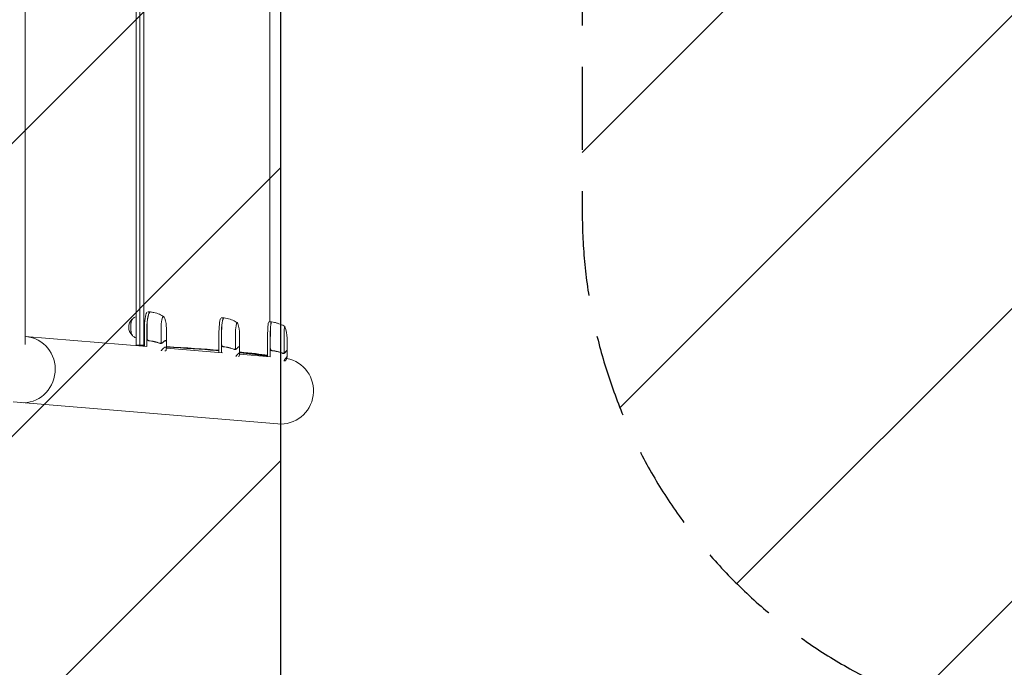
# Model space of a CAD drawing. Units: millimetres. Extents: x -8137 to 7684, y -3722 to 3722.
# Drawn here: x 2014 to 3524, y -904 to 89 of the extents above; entities that cross this region are included whole.
import ezdxf

# ---------------------------------------------------------------- set-up
doc = ezdxf.new("R2010")
doc.units = ezdxf.units.MM
doc.header["$LTSCALE"] = 20
doc.linetypes.add('HIDDEN', pattern=[9.525, 6.35, -3.175])
for name, color, linetype in [('2d', 230, 'Continuous'), ('EN16630-Shock_Absorbing_Surface', 163, 'Continuous'), ('EN16630-TrainingSpace', 20, 'HIDDEN'), ('EN16630-TrainingSpace_Hatch', 20, 'HIDDEN')]:
    doc.layers.add(name, color=color, linetype=linetype)

msp = doc.modelspace()

# ---------------------------------------------------------------- hatches: boundary and pattern name
at = {"layer": 'EN16630-TrainingSpace_Hatch'}
h = msp.add_hatch(dxfattribs=at)
h.set_pattern_fill('ANSI31', color=256, scale=100)
h.set_pattern_definition([(45, (-2835.9, 3e-12), (-224.506, 224.506), [])])
h.paths.add_polyline_path([(-4585.9, 1000), (-4585.9, 2200), (-1085.9, 2200), (-1085.9, 2670), (2414.1, 2670), (2414.1, -2670), (-1085.9, -2670), (-1085.9, -2200), (-4585.9, -2200), (-4585.9, -1000), (-8085.9, -1000), (-8085.9, 1000)])
h = msp.add_hatch(dxfattribs=at)
h.set_pattern_fill('ANSI31', color=256, scale=100, angle=180)
h.set_pattern_definition([(225, (3981.03, 91.82), (224.506, -224.506), [])])
edge = h.paths.add_edge_path()
edge.add_line((4285.2, 1007.3), (3676.9, 1007.3))
edge.add_arc((3676.9, 207.3), 800, 90, 180)
edge.add_line((2876.9, 207.3), (2876.9, -207.3))
edge.add_arc((3676.9, -207.3), 800, 180, 270)
edge.add_line((3676.9, -1007.3), (4285.2, -1007.3))
edge.add_arc((4285.2, -207.3), 800, 270, 360)
edge.add_line((5085.2, -207.3), (5085.2, 207.3))
edge.add_arc((4285.2, 207.3), 800, 0, 90)

# ---------------------------------------------------------------- linework, layer by layer
at = {"layer": '2d', "lineweight": 0}
for p, q in [((2022.6, 409), (2022.6, -409)), ((2192.7, -410.1), (2192.7, 410.6)), ((2198.6, -410.1), (2198.6, 411.1)), ((2204.5, 411.5), (2204.5, -410.1)), ((2398.1, -374.3), (2398.1, 375.6)), ((2210.7, -359), (2214.6, -359)), ((2323.3, -368.2), (2327.2, -368.2)), ((2400.1, -374.3), (2396.1, -374.3)), ((2205.5, -411.7), (2205.5, -384)), ((2209.4, -384), (2209.4, -412)), ((2209.6, -399.9), (2209.6, -384)), ((2231.2, -384), (2231.2, -406.9)), ((2239.3, -384), (2239.3, -404.4)), ((2209.5, -412), (2022.6, -396.5)), ((2230.1, -407), (2230.1, -407)), ((2230.1, -407), (2230.1, -407)), ((2238.1, -402.9), (2237, -402.9)), ((2239.2, -404.8), (2239.2, -414.6)), ((2319.8, -421.2), (2319.8, -393.2)), ((2323.7, -393.2), (2323.7, -421.5)), ((2323.9, -409.1), (2323.9, -393.2)), ((2345.2, -393.2), (2345.2, -416.1)), ((2351.6, -393.2), (2351.6, -412.6)), ((2394.4, -427.4), (2394.4, -399.3)), ((2398.4, -399.3), (2398.4, -427.7)), ((2398.6, -415.1), (2398.6, -399.3)), ((2419.6, -399.3), (2419.6, -422.1)), ((2424.3, -399.3), (2424.3, -418)), ((2238.4, -418.8), (2236.7, -418.8)), ((2239.2, -414.5), (2325.1, -421.6)), ((2344.2, -416.3), (2344.2, -416.3)), ((2344.2, -416.3), (2344.2, -416.3)), ((2351, -412.2), (2350.2, -412.2)), ((2351.5, -413), (2351.5, -422.8)), ((2418.6, -422.3), (2418.6, -422.3)), ((2418.6, -422.3), (2418.6, -422.3)), ((2424, -418.2), (2423.6, -418.2)), ((2424.2, -418.4), (2424.2, -428.2)), ((2351.4, -423.8), (2398.7, -427.7)), ((2392.2, -425.1), (2392.2, -425.1)), ((2421.8, -434), (2420.5, -434)), ((2409.9, -530.6), (2004.5, -496.9))]:
    msp.add_line(p, q, dxfattribs=at)
for centre, radius, start, end in [((2198.5, -382.4), 17, 133.8581, 226.1419), ((2189.3, -384), 50, 360, 17.489), ((2301.6, -393.2), 50, 360, 19.5533), ((2374.3, -399.3), 50, 360, 20.7622), ((2414.1, -480), 50.8, 265.2503, 79.2286)]:
    msp.add_arc(centre, radius, start, end, dxfattribs=at)
for centre, major_axis, ratio, start_param, end_param in [((2210.7, -384), (0, -25), 0.207814, 3.425446, 4.712388), ((2214.6, -384), (0, 25), 0.207814, 6.283185, 7.853981), ((2214.8, -384), (0, -25), 0.207814, 3.129747, 4.712388), ((2214.6, -384), (0, 25), 0.207814, 6.259414, 6.283185), ((2187.3, -382.4), (0, 12.5), 0.207814, 0.057794, 3.083799), ((2187.3, -382.4), (0, 12.3), 0.207814, 0.220351, 1.570796), ((2234.9, -384), (0, -18), 0.207814, 3.141592, 4.712388), ((2234.9, -384), (0, -18), 0.207814, 2.558537, 3.141592), ((2323.3, -393.2), (0, -25), 0.140733, 3.425446, 4.712388), ((2327.2, -393.2), (0, 25), 0.140733, 6.283185, 7.853981), ((2327.4, -393.2), (0, -25), 0.140733, 3.133667, 4.712388), ((2327.2, -393.2), (0, 25), 0.140733, 6.251734, 6.283185), ((2347.8, -393.2), (0, -18), 0.140733, 3.141592, 4.712388), ((2347.8, -393.2), (0, -18), 0.140733, 2.764325, 3.141592), ((2396.1, -399.3), (0, -25), 0.067102, 3.425446, 4.712389), ((2400.1, -399.3), (0, 25), 0.067102, 0, 1.570796), ((2400.3, -399.3), (0, -25), 0.067102, 3.137843, 4.712389), ((2400.1, -399.3), (0, 25), 0.067102, 6.222107, 6.283185), ((2187.3, -382.4), (0, 12.3), 0.207814, 1.570796, 2.921241), ((2420.8, -399.3), (0, -18), 0.067102, 3.141593, 4.712389), ((2420.8, -399.3), (0, -18), 0.067102, 2.966408, 3.141593), ((2020.1, -447.3), (4.2, 50.6), 0.959216, 3.141593, 6.283185)]:
    msp.add_ellipse(centre, major_axis=major_axis, ratio=ratio, start_param=start_param, end_param=end_param, dxfattribs=at)
for points, knots in [([(2215.1, -359), (2215.1, -359), (2215.1, -359), (2215.1, -359), (2215.1, -359), (2215, -359), (2215, -359), (2215, -359), (2215, -359), (2214.9, -359), (2214.9, -359), (2214.9, -359)], [6.25907928, 6.25907928, 6.25907928, 6.25907928, 6.26153137, 6.26153137, 6.26398346, 6.26398346, 6.26643556, 6.26643556, 6.26888765, 6.26888765, 6.27133974, 6.27133974, 6.27133974, 6.27133974]), ([(2235.4, -366.1), (2234.4, -365.5), (2233.3, -364.9), (2231, -363.7), (2229.8, -363.1), (2227.2, -362), (2225.8, -361.5), (2223, -360.6), (2221.5, -360.2), (2218.4, -359.5), (2216.8, -359.2), (2215.1, -359)], [-0.1297896, -0.1297896, -0.1297896, -0.1297896, -0.1086529, -0.1086529, -0.0875162, -0.0875162, -0.0663795, -0.0663795, -0.0452427, -0.0452427, -0.024106, -0.024106, -0.024106, -0.024106]), ([(2192.7, -366.2), (2192.6, -366.3), (2192.5, -366.3), (2191.5, -366.7), (2190.7, -367.2), (2189.2, -368.1), (2188.6, -368.6), (2187.5, -369.5), (2187.1, -370), (2186.7, -370.4)], [0.084894, 0.084894, 0.084894, 0.084894, 0.0895674, 0.0895674, 0.133162, 0.133162, 0.1767567, 0.1767567, 0.2203514, 0.2203514, 0.2203514, 0.2203514]), ([(2327.7, -368.2), (2327.6, -368.2), (2327.6, -368.2), (2327.6, -368.2), (2327.6, -368.2), (2327.6, -368.2), (2327.6, -368.2), (2327.5, -368.2), (2327.5, -368.2), (2327.5, -368.2), (2327.5, -368.2), (2327.5, -368.2)], [6.267057239, 6.267057239, 6.267057239, 6.267057239, 6.268697741, 6.268697741, 6.270338242, 6.270338242, 6.271978743, 6.271978743, 6.273619244, 6.273619244, 6.275259746, 6.275259746, 6.275259746, 6.275259746]), ([(2348, -375.3), (2347, -374.7), (2345.9, -374), (2343.6, -372.8), (2342.3, -372.3), (2339.7, -371.2), (2338.3, -370.7), (2335.5, -369.8), (2334, -369.4), (2330.9, -368.7), (2329.3, -368.4), (2327.7, -368.2)], [-0.086705, -0.086705, -0.086705, -0.086705, -0.07258961, -0.07258961, -0.05847423, -0.05847423, -0.04435884, -0.04435884, -0.03024345, -0.03024345, -0.01612807, -0.01612807, -0.01612807, -0.01612807]), ([(2400.5, -374.3), (2400.5, -374.3), (2400.5, -374.3), (2400.4, -374.3), (2400.4, -374.3), (2400.4, -374.3), (2400.4, -374.3), (2400.4, -374.3), (2400.4, -374.3), (2400.3, -374.3), (2400.3, -374.3), (2400.3, -374.3)], [6.275555007, 6.275555007, 6.275555007, 6.275555007, 6.27633112, 6.27633112, 6.277107233, 6.277107233, 6.277883347, 6.277883347, 6.27865946, 6.27865946, 6.279435573, 6.279435573, 6.279435573, 6.279435573]), ([(2420.9, -381.3), (2419.8, -380.6), (2418.7, -380), (2416.4, -378.8), (2415.2, -378.3), (2412.5, -377.2), (2411.2, -376.7), (2408.3, -375.8), (2406.8, -375.4), (2403.7, -374.7), (2402.1, -374.5), (2400.5, -374.3)], [-0.04098221, -0.04098221, -0.04098221, -0.04098221, -0.03431182, -0.03431182, -0.02764144, -0.02764144, -0.02097106, -0.02097106, -0.01430068, -0.01430068, -0.0076303, -0.0076303, -0.0076303, -0.0076303]), ([(2186.7, -394.5), (2187.1, -394.9), (2187.5, -395.4), (2188.6, -396.3), (2189.2, -396.8), (2190.7, -397.7), (2191.5, -398.1), (2192.5, -398.6), (2192.6, -398.6), (2192.7, -398.7)], [2.9212413, 2.9212413, 2.9212413, 2.9212413, 2.9648359, 2.9648359, 3.0084306, 3.0084306, 3.0520253, 3.0520253, 3.0566986, 3.0566986, 3.0566986, 3.0566986]), ([(2212.1, -403), (2212, -403), (2211.8, -403), (2211.4, -402.9), (2211.3, -402.8), (2210.9, -402.6), (2210.8, -402.5), (2210.5, -402.3), (2210.3, -402.2), (2210.1, -401.9), (2210, -401.8), (2209.8, -401.4), (2209.7, -401.3), (2209.6, -400.9), (2209.5, -400.8), (2209.5, -400.4), (2209.4, -400.2), (2209.4, -400)], [0, 0, 0, 0, 0.000547232, 0.000547232, 0.001094464, 0.001094464, 0.001641696, 0.001641696, 0.002188928, 0.002188928, 0.002736159, 0.002736159, 0.003283391, 0.003283391, 0.003830623, 0.003830623, 0.004377855, 0.004377855, 0.004377855, 0.004377855]), ([(2212.3, -402.8), (2212, -402.8), (2211.8, -402.7), (2211.4, -402.6), (2211.3, -402.5), (2211, -402.4), (2210.9, -402.3), (2210.6, -402), (2210.4, -401.8), (2210.1, -401.5), (2210.1, -401.4), (2209.9, -401.1), (2209.9, -401), (2209.8, -400.9)], [0, 0, 0, 0, 0.000839577, 0.000839577, 0.001259366, 0.001259366, 0.001679155, 0.001679155, 0.002518732, 0.002518732, 0.002938521, 0.002938521, 0.00335831, 0.00335831, 0.00335831, 0.00335831]), ([(2212.1, -403), (2215, -403.3), (2217.9, -403.8), (2221.4, -404.7), (2222.1, -404.9), (2223.5, -405.3), (2224.2, -405.5), (2226.2, -406.1), (2227.6, -406.5), (2228.9, -407)], [0.00267622, 0.00267622, 0.00267622, 0.00267622, 0.01136401, 0.01136401, 0.01353595, 0.01353595, 0.0157079, 0.0157079, 0.0200518, 0.0200518, 0.0200518, 0.0200518]), ([(2228.9, -406.8), (2226.3, -405.9), (2223.6, -405), (2218.1, -403.7), (2215.2, -403.2), (2212.3, -402.8)], [0, 0, 0, 0, 0.00859307, 0.00859307, 0.01718614, 0.01718614, 0.01718614, 0.01718614]), ([(2229.3, -407), (2229.4, -407.1), (2229.5, -407.1), (2229.7, -407.2), (2229.8, -407.2), (2229.9, -407.2), (2230, -407.3), (2230.1, -407.3)], [0, 0, 0, 0, 0.000837367, 0.000837367, 0.001256051, 0.001256051, 0.001674734, 0.001674734, 0.001674734, 0.001674734]), ([(2231.7, -407), (2231.6, -407), (2231.5, -407), (2231.3, -407.1), (2231.2, -407.1), (2230.9, -407.2), (2230.7, -407.2), (2230.5, -407.2), (2230.3, -407.3), (2230.1, -407.3)], [0, 0, 0, 0, 0.00051115, 0.00051115, 0.001022301, 0.001022301, 0.001533451, 0.001533451, 0.002044601, 0.002044601, 0.002044601, 0.002044601]), ([(2230.3, -407), (2230.4, -407), (2230.5, -407), (2230.8, -407), (2231, -407), (2231.2, -406.9), (2231.4, -406.9), (2231.6, -406.8), (2231.7, -406.8), (2231.8, -406.7)], [0.000135989, 0.000135989, 0.000135989, 0.000135989, 0.000526793, 0.000526793, 0.001053586, 0.001053586, 0.00158038, 0.00158038, 0.002107173, 0.002107173, 0.002107173, 0.002107173]), ([(2233.9, -405.8), (2233.8, -405.9), (2233.6, -406), (2233.4, -406.2), (2233.3, -406.3), (2233.1, -406.4), (2233, -406.4), (2233, -406.5), (2232.9, -406.5), (2232.9, -406.5), (2232.9, -406.5), (2232.9, -406.5), (2232.5, -406.7), (2232.1, -406.9), (2231.7, -407)], [0, 0, 0, 0, 0.25, 0.25, 0.375, 0.375, 0.4375, 0.46875, 0.484375, 0.492187, 0.492187, 0.5, 0.5, 1, 1, 1, 1]), ([(2231.8, -406.7), (2232.2, -406.6), (2232.5, -406.5), (2233, -406.2), (2233.2, -406.1), (2233.5, -405.8), (2233.7, -405.7), (2233.8, -405.5)], [0, 0, 0, 0, 0.00218234, 0.00218234, 0.003273511, 0.003273511, 0.004364681, 0.004364681, 0.004364681, 0.004364681]), ([(2233.8, -405.5), (2234.6, -404.8), (2235.2, -404.2), (2236.5, -403.3), (2237, -402.9), (2237.5, -402.7)], [0, 0, 0, 0, 0.00517024, 0.00517024, 0.01034048, 0.01034048, 0.01034048, 0.01034048]), ([(2238.8, -402.7), (2239, -402.9), (2239.2, -403.3), (2239.3, -404.2), (2239.3, -404.8), (2239.2, -405.5)], [0, 0, 0, 0, 0.00517024, 0.00517024, 0.01034048, 0.01034048, 0.01034048, 0.01034048]), ([(2192.7, -410.1), (2193.7, -410.1), (2194.7, -410.1), (2196.6, -410.1), (2197.6, -410.1), (2198.6, -410.1)], [-0.7201288, -0.7201288, -0.7201288, -0.7201288, -0.4200001, -0.4200001, -0.1201288, -0.1201288, -0.1201288, -0.1201288]), ([(2198.6, -410.1), (2199.6, -410.1), (2200.6, -410.1), (2202.5, -410.1), (2203.5, -410.1), (2204.5, -410.1)], [-0.7201288, -0.7201288, -0.7201288, -0.7201288, -0.4200001, -0.4200001, -0.1201288, -0.1201288, -0.1201288, -0.1201288]), ([(2231.7, -417.9), (2232.5, -417), (2233.2, -416.3), (2234.1, -415.3), (2234.5, -415), (2234.9, -414.6), (2235.1, -414.4), (2235.3, -414.3), (2235.5, -414.2), (2235.5, -414.1), (2236.7, -413.2), (2237.5, -412.7), (2238.4, -412.7), (2238.7, -412.9), (2238.9, -413.2), (2239, -413.3), (2239.1, -413.6), (2239.1, -413.7), (2239.1, -413.8), (2239.2, -413.9), (2239.2, -414), (2239.3, -414.9), (2239.1, -416.2), (2238.7, -417.9)], [0, 0, 0, 0, 0.125, 0.125, 0.1875, 0.1875, 0.21875, 0.234375, 0.234375, 0.25, 0.25, 0.5, 0.5, 0.625, 0.625, 0.6875, 0.6875, 0.71875, 0.734375, 0.734375, 0.75, 0.75, 1, 1, 1, 1]), ([(2319.8, -418.4), (2318.3, -418.3), (2316.8, -418.2), (2293.8, -416.3), (2268.4, -414.5), (2239.2, -412.8)], [0.4768357, 0.4768357, 0.4768357, 0.4768357, 0.5, 0.5, 0.8361155, 0.8361155, 0.8361155, 0.8361155]), ([(2326.4, -412.2), (2326.2, -412.2), (2326.1, -412.2), (2325.7, -412.1), (2325.5, -412), (2325.2, -411.8), (2325, -411.8), (2324.8, -411.5), (2324.6, -411.4), (2324.4, -411.1), (2324.3, -411), (2324.1, -410.7), (2324, -410.5), (2323.9, -410.2), (2323.8, -410), (2323.7, -409.6), (2323.7, -409.4), (2323.7, -409.3)], [0, 0, 0, 0, 0.000547232, 0.000547232, 0.001094464, 0.001094464, 0.001641696, 0.001641696, 0.002188928, 0.002188928, 0.002736159, 0.002736159, 0.003283391, 0.003283391, 0.003830623, 0.003830623, 0.004377855, 0.004377855, 0.004377855, 0.004377855]), ([(2326.6, -412.1), (2326.3, -412), (2326.1, -412), (2325.7, -411.8), (2325.5, -411.7), (2325.3, -411.6), (2325.2, -411.5), (2324.8, -411.3), (2324.6, -411.1), (2324.4, -410.7), (2324.3, -410.6), (2324.2, -410.3), (2324.1, -410.2), (2324.1, -410.1)], [0, 0, 0, 0, 0.000839577, 0.000839577, 0.001259366, 0.001259366, 0.001679155, 0.001679155, 0.002518732, 0.002518732, 0.002938521, 0.002938521, 0.00335831, 0.00335831, 0.00335831, 0.00335831]), ([(2326.4, -412.2), (2329.3, -412.6), (2332.1, -413.1), (2335.6, -413.9), (2336.3, -414.1), (2337.7, -414.5), (2338.4, -414.7), (2340.4, -415.3), (2341.7, -415.8), (2343, -416.3)], [0.00267622, 0.00267622, 0.00267622, 0.00267622, 0.01136401, 0.01136401, 0.01353595, 0.01353595, 0.0157079, 0.0157079, 0.0200518, 0.0200518, 0.0200518, 0.0200518]), ([(2343, -416.1), (2340.4, -415.1), (2337.8, -414.3), (2332.3, -412.9), (2329.5, -412.4), (2326.6, -412.1)], [0, 0, 0, 0, 0.00859307, 0.00859307, 0.01718614, 0.01718614, 0.01718614, 0.01718614]), ([(2343.2, -416.2), (2343.1, -416.1), (2342.9, -416.1), (2342.7, -416), (2342.7, -415.9), (2342.7, -415.9)], [0, 0, 0, 0, 0.001420993, 0.001420993, 0.001672609, 0.001672609, 0.001672609, 0.001672609]), ([(2343.3, -416.3), (2343.4, -416.3), (2343.5, -416.4), (2343.7, -416.4), (2343.8, -416.5), (2344, -416.5), (2344.1, -416.5), (2344.2, -416.5)], [0, 0, 0, 0, 0.000837367, 0.000837367, 0.001256051, 0.001256051, 0.001674734, 0.001674734, 0.001674734, 0.001674734]), ([(2345.7, -416.2), (2345.6, -416.2), (2345.5, -416.3), (2345.3, -416.3), (2345.2, -416.4), (2344.9, -416.4), (2344.8, -416.4), (2344.5, -416.5), (2344.4, -416.5), (2344.2, -416.5)], [0, 0, 0, 0, 0.00051115, 0.00051115, 0.001022301, 0.001022301, 0.001533451, 0.001533451, 0.002044601, 0.002044601, 0.002044601, 0.002044601]), ([(2344.4, -416.3), (2344.5, -416.3), (2344.6, -416.3), (2344.9, -416.2), (2345, -416.2), (2345.3, -416.1), (2345.4, -416.1), (2345.6, -416), (2345.7, -416), (2345.8, -416)], [0.000199283, 0.000199283, 0.000199283, 0.000199283, 0.000526793, 0.000526793, 0.001053586, 0.001053586, 0.00158038, 0.00158038, 0.002107173, 0.002107173, 0.002107173, 0.002107173]), ([(2347.6, -415), (2347.5, -415.1), (2347.4, -415.3), (2347.1, -415.4), (2347.1, -415.5), (2346.9, -415.6), (2346.9, -415.6), (2346.8, -415.7), (2346.7, -415.7), (2346.7, -415.7), (2346.7, -415.7), (2346.7, -415.7), (2346.4, -415.9), (2346, -416.1), (2345.7, -416.2)], [0, 0, 0, 0, 0.25, 0.25, 0.375, 0.375, 0.4375, 0.46875, 0.484375, 0.492187, 0.492187, 0.5, 0.5, 1, 1, 1, 1]), ([(2345.7, -427.1), (2346.4, -426.3), (2347, -425.5), (2347.8, -424.6), (2348.1, -424.3), (2348.5, -423.9), (2348.6, -423.7), (2348.8, -423.5), (2348.9, -423.4), (2349, -423.3), (2349.9, -422.4), (2350.6, -422), (2351.2, -422), (2351.3, -422.1), (2351.5, -422.4), (2351.5, -422.5), (2351.5, -422.8), (2351.5, -422.9), (2351.5, -423.1), (2351.5, -423.2), (2351.5, -423.2), (2351.4, -424.1), (2351, -425.4), (2350.4, -427.1)], [0, 0, 0, 0, 0.125, 0.125, 0.1875, 0.1875, 0.21875, 0.234375, 0.234375, 0.25, 0.25, 0.5, 0.5, 0.625, 0.625, 0.6875, 0.6875, 0.71875, 0.734375, 0.734375, 0.75, 0.75, 1, 1, 1, 1]), ([(2345.8, -416), (2346.1, -415.8), (2346.4, -415.7), (2346.9, -415.4), (2347, -415.3), (2347.3, -415.1), (2347.4, -414.9), (2347.6, -414.8)], [0, 0, 0, 0, 0.00218234, 0.00218234, 0.003273511, 0.003273511, 0.004364681, 0.004364681, 0.004364681, 0.004364681]), ([(2347.6, -414.8), (2348.2, -414.1), (2348.8, -413.5), (2349.8, -412.5), (2350.2, -412.2), (2350.6, -412)], [0, 0, 0, 0, 0.00517024, 0.00517024, 0.01034048, 0.01034048, 0.01034048, 0.01034048]), ([(2351.4, -412), (2351.6, -412.2), (2351.6, -412.5), (2351.6, -413.2), (2351.5, -413.4), (2351.5, -413.6)], [0, 0, 0, 0, 0.005170242, 0.005170242, 0.007213777, 0.007213777, 0.007213777, 0.007213777]), ([(2401.1, -418.3), (2400.9, -418.3), (2400.8, -418.2), (2400.4, -418.1), (2400.2, -418), (2399.9, -417.9), (2399.7, -417.8), (2399.5, -417.6), (2399.3, -417.4), (2399.1, -417.2), (2399, -417), (2398.8, -416.7), (2398.7, -416.5), (2398.6, -416.2), (2398.5, -416), (2398.4, -415.7), (2398.4, -415.5), (2398.4, -415.3)], [0, 0, 0, 0, 0.000547232, 0.000547232, 0.001094464, 0.001094464, 0.001641696, 0.001641696, 0.002188928, 0.002188928, 0.002736159, 0.002736159, 0.003283391, 0.003283391, 0.003830623, 0.003830623, 0.004377855, 0.004377855, 0.004377855, 0.004377855]), ([(2401.3, -418.1), (2401, -418.1), (2400.8, -418), (2400.4, -417.8), (2400.2, -417.8), (2400, -417.6), (2399.9, -417.6), (2399.5, -417.3), (2399.3, -417.1), (2399.1, -416.7), (2399, -416.6), (2398.9, -416.4), (2398.8, -416.2), (2398.8, -416.1)], [0, 0, 0, 0, 0.000839577, 0.000839577, 0.001259366, 0.001259366, 0.001679155, 0.001679155, 0.002518732, 0.002518732, 0.002938521, 0.002938521, 0.00335831, 0.00335831, 0.00335831, 0.00335831]), ([(2401.1, -418.3), (2404, -418.6), (2406.8, -419.1), (2410.2, -420), (2410.9, -420.1), (2412.2, -420.5), (2412.9, -420.7), (2414.9, -421.4), (2416.2, -421.8), (2417.4, -422.3)], [0.00267622, 0.00267622, 0.00267622, 0.00267622, 0.01136401, 0.01136401, 0.01353595, 0.01353595, 0.0157079, 0.0157079, 0.0200518, 0.0200518, 0.0200518, 0.0200518]), ([(2417.4, -422.1), (2414.9, -421.1), (2412.4, -420.3), (2407, -418.9), (2404.2, -418.4), (2401.3, -418.1)], [0, 0, 0, 0, 0.00859307, 0.00859307, 0.01718614, 0.01718614, 0.01718614, 0.01718614]), ([(2402.4, -418.2), (2402.4, -418.2), (2402.4, -418.2), (2402.5, -418.3), (2402.6, -418.3), (2402.6, -418.3)], [0.0030788736, 0.0030788736, 0.0030788736, 0.0030788736, 0.0034896044, 0.0034896044, 0.0039881193, 0.0039881193, 0.0039881193, 0.0039881193]), ([(2404.1, -418.5), (2404, -418.5), (2403.9, -418.4), (2403.6, -418.4), (2403.4, -418.4), (2403, -418.3), (2402.8, -418.3), (2402.6, -418.3)], [0.014209785, 0.014209785, 0.014209785, 0.014209785, 0.014656169, 0.014656169, 0.015703038, 0.015703038, 0.016749907, 0.016749907, 0.016749907, 0.016749907]), ([(2417.4, -422.2), (2417.3, -422.2), (2417.1, -422.1), (2416.7, -421.9), (2416.5, -421.8), (2416, -421.6), (2415.7, -421.5), (2415.1, -421.3), (2414.7, -421.1), (2414.4, -421)], [0, 0, 0, 0, 0.001420993, 0.001420993, 0.002841985, 0.002841985, 0.004262978, 0.004262978, 0.005683971, 0.005683971, 0.005683971, 0.005683971]), ([(2417.6, -422.3), (2417.7, -422.4), (2417.8, -422.4), (2418.1, -422.5), (2418.2, -422.5), (2418.4, -422.5), (2418.5, -422.5), (2418.6, -422.5)], [0, 0, 0, 0, 0.000837367, 0.000837367, 0.001256051, 0.001256051, 0.001674734, 0.001674734, 0.001674734, 0.001674734]), ([(2419.9, -422.2), (2419.9, -422.3), (2419.8, -422.3), (2419.6, -422.4), (2419.5, -422.4), (2419.3, -422.5), (2419.2, -422.5), (2418.9, -422.5), (2418.7, -422.5), (2418.6, -422.5)], [0, 0, 0, 0, 0.00051115, 0.00051115, 0.001022301, 0.001022301, 0.001533451, 0.001533451, 0.002044601, 0.002044601, 0.002044601, 0.002044601]), ([(2418.9, -422.3), (2419, -422.3), (2419, -422.3), (2419.2, -422.3), (2419.3, -422.2), (2419.6, -422.2), (2419.7, -422.1), (2419.9, -422.1), (2420, -422), (2420, -422)], [0.000360494, 0.000360494, 0.000360494, 0.000360494, 0.000526793, 0.000526793, 0.001053586, 0.001053586, 0.00158038, 0.00158038, 0.002107173, 0.002107173, 0.002107173, 0.002107173]), ([(2421.6, -421), (2421.5, -421.2), (2421.4, -421.3), (2421.2, -421.5), (2421.1, -421.5), (2421, -421.6), (2421, -421.7), (2420.9, -421.7), (2420.9, -421.7), (2420.8, -421.8), (2420.8, -421.8), (2420.8, -421.8), (2420.6, -422), (2420.3, -422.1), (2419.9, -422.2)], [0, 0, 0, 0, 0.25, 0.25, 0.375, 0.375, 0.4375, 0.46875, 0.484375, 0.492187, 0.492187, 0.5, 0.5, 1, 1, 1, 1]), ([(2420, -422), (2420.3, -421.9), (2420.6, -421.7), (2421, -421.4), (2421.1, -421.3), (2421.3, -421.1), (2421.5, -421), (2421.6, -420.8)], [0, 0, 0, 0, 0.00218234, 0.00218234, 0.003273511, 0.003273511, 0.004364681, 0.004364681, 0.004364681, 0.004364681]), ([(2421.6, -420.8), (2422.1, -420.1), (2422.5, -419.5), (2423.3, -418.5), (2423.6, -418.2), (2423.8, -418)], [0, 0, 0, 0, 0.00517024, 0.00517024, 0.01034048, 0.01034048, 0.01034048, 0.01034048]), ([(2392.1, -426), (2391.1, -426), (2390.2, -426), (2388.2, -426), (2387.2, -426), (2386.2, -426)], [-0.7076056, -0.7076056, -0.7076056, -0.7076056, -0.4200001, -0.4200001, -0.1198654, -0.1198654, -0.1198654, -0.1198654]), ([(2419.9, -433.2), (2420.5, -432.3), (2421.1, -431.6), (2421.7, -430.6), (2422, -430.3), (2422.3, -429.9), (2422.4, -429.7), (2422.5, -429.5), (2422.6, -429.4), (2422.7, -429.4), (2423.4, -428.4), (2423.9, -428), (2424.1, -428), (2424.2, -428.1), (2424.1, -428.4), (2424.1, -428.6), (2424, -428.8), (2424, -429), (2424, -429.1), (2423.9, -429.2), (2423.9, -429.3), (2423.6, -430.2), (2423, -431.4), (2422.2, -433.2)], [0, 0, 0, 0, 0.125, 0.125, 0.1875, 0.1875, 0.21875, 0.234375, 0.234375, 0.25, 0.25, 0.5, 0.5, 0.625, 0.625, 0.6875, 0.6875, 0.71875, 0.734375, 0.734375, 0.75, 0.75, 1, 1, 1, 1])]:
    msp.add_open_spline(points, degree=3, knots=knots, dxfattribs=at)
for points in [[(2209.8, -400.9), (2209.7, -400.5), (2209.6, -400.2), (2209.6, -399.9)], [(2229.5, -407), (2229.3, -407), (2229.1, -406.9), (2228.9, -406.8)], [(2230.1, -407.3), (2229.7, -407.2), (2229.3, -407.2), (2228.9, -407)], [(2229.2, -407), (2229.2, -407), (2229.2, -406.9), (2229.1, -406.9)], [(2229.3, -407), (2229.3, -407), (2229.3, -407), (2229.2, -407)], [(2230.1, -407), (2229.9, -407), (2229.7, -407), (2229.5, -407)], [(2230.1, -407), (2230.1, -407), (2230, -407), (2230, -407)], [(2230.2, -407), (2230.2, -407), (2230.2, -407), (2230.1, -407)], [(2230.1, -407), (2230.1, -407), (2230.1, -407), (2230.1, -407)], [(2230.1, -407.3), (2230.1, -407.3), (2230.1, -407.3), (2230.1, -407.3)], [(2231.2, -406.9), (2230.9, -407), (2230.5, -407), (2230.2, -407)], [(2231.8, -406.7), (2231.6, -406.8), (2231.4, -406.8), (2231.2, -406.9)], [(2239.2, -405.5), (2239.2, -405.6), (2239.2, -405.7), (2239.2, -405.7)], [(2193.8, -410.2), (2193.4, -410.1), (2193.1, -410.1), (2192.7, -410.1)], [(2205.5, -410.8), (2201.7, -410.6), (2197.7, -410.4), (2193.8, -410.2)], [(2199.6, -410.2), (2199.3, -410.1), (2198.9, -410.1), (2198.6, -410.1)], [(2205.5, -410.5), (2203.6, -410.4), (2201.6, -410.3), (2199.6, -410.2)], [(2204.5, -410.1), (2204.8, -410.1), (2205.2, -410.1), (2205.5, -410.2)], [(2205.5, -410.2), (2205.5, -410.2), (2205.5, -410.2), (2205.5, -410.2)], [(2319.8, -417.5), (2296.9, -415.7), (2270, -413.9), (2239.2, -412.1)], [(2319.8, -418), (2297.1, -416.1), (2270.2, -414.3), (2239.2, -412.4)], [(2324.1, -410.1), (2324, -409.8), (2323.9, -409.4), (2323.9, -409.1)], [(2343.6, -416.2), (2343.4, -416.2), (2343.2, -416.1), (2343, -416.1)], [(2344.1, -416.5), (2343.8, -416.5), (2343.4, -416.4), (2343, -416.3)], [(2343.3, -416.3), (2343.2, -416.3), (2343.2, -416.2), (2343.2, -416.2)], [(2344.2, -416.3), (2344, -416.3), (2343.8, -416.3), (2343.6, -416.2)], [(2344.2, -416.3), (2344.2, -416.3), (2344.1, -416.3), (2344, -416.3)], [(2344.2, -416.5), (2344.2, -416.5), (2344.2, -416.5), (2344.1, -416.5)], [(2345.2, -416.1), (2344.9, -416.2), (2344.6, -416.3), (2344.2, -416.3)], [(2344.2, -416.3), (2344.2, -416.3), (2344.2, -416.3), (2344.2, -416.3)], [(2344.2, -416.3), (2344.2, -416.3), (2344.2, -416.3), (2344.2, -416.3)], [(2345.8, -416), (2345.6, -416), (2345.4, -416.1), (2345.2, -416.1)], [(2394.4, -425.4), (2383.8, -423.7), (2369.5, -422), (2351.5, -420.2)], [(2391.8, -426), (2382, -424.3), (2368.6, -422.5), (2351.5, -420.8)], [(2385.9, -426), (2377.3, -424.5), (2365.8, -422.9), (2351.5, -421.4)], [(2398.8, -416.1), (2398.7, -415.8), (2398.6, -415.5), (2398.6, -415.1)], [(2414.4, -421), (2413.8, -420.8), (2413.2, -420.6), (2412.6, -420.4)], [(2418, -422.3), (2417.8, -422.2), (2417.6, -422.2), (2417.4, -422.1)], [(2417.6, -422.3), (2417.5, -422.3), (2417.5, -422.3), (2417.4, -422.2)], [(2418.5, -422.5), (2418.2, -422.5), (2417.8, -422.4), (2417.4, -422.3)], [(2418.6, -422.3), (2418.4, -422.3), (2418.2, -422.3), (2418, -422.3)], [(2418.6, -422.3), (2418.5, -422.3), (2418.5, -422.3), (2418.4, -422.3)], [(2418.6, -422.5), (2418.6, -422.5), (2418.5, -422.5), (2418.5, -422.5)], [(2419.6, -422.1), (2419.3, -422.3), (2419, -422.3), (2418.6, -422.3)], [(2418.6, -422.3), (2418.6, -422.3), (2418.6, -422.3), (2418.6, -422.3)], [(2418.6, -422.3), (2418.6, -422.3), (2418.6, -422.3), (2418.6, -422.3)], [(2420, -422), (2419.9, -422.1), (2419.7, -422.1), (2419.6, -422.1)], [(2424.3, -418), (2424.3, -418.1), (2424.2, -418.3), (2424.2, -418.6)], [(2386.2, -426), (2386.1, -426), (2386, -426), (2385.9, -426)], [(2392.1, -426), (2392, -426), (2391.9, -426), (2391.8, -426)], [(2394.4, -426), (2393.6, -426), (2392.9, -426), (2392.1, -426)]]:
    msp.add_open_spline(points, degree=3, dxfattribs=at)
for points, weights in [([(2233.9, -405.8), (2237.4, -402.3), (2239.2, -402), (2239.2, -404.8)], [1, 0.98033548674, 0.978546404322, 0.994632752745]), ([(2237.5, -402.7), (2237.9, -402.5), (2238.3, -402.5), (2238.8, -402.7)], [1, 0.998677298477, 0.998677298477, 1]), ([(2231.2, -418.4), (2231.4, -418.2), (2231.6, -418), (2231.7, -417.9)], [0.99397853718, 0.991438572853, 0.993445727126, 1]), ([(2238.7, -417.9), (2238.7, -418.1), (2238.6, -418.4), (2238.4, -418.8)], [1, 0.990552590183, 0.990552590183, 1]), ([(2347.6, -415), (2350.2, -412.1), (2351.5, -411.4), (2351.5, -413)], [1, 0.983227374599, 0.979459205841, 0.988695493725]), ([(2350.6, -412), (2350.9, -411.7), (2351.1, -411.7), (2351.4, -412)], [1, 0.998677298477, 0.998677298477, 1]), ([(2421.6, -421), (2423.3, -418.7), (2424.2, -417.8), (2424.2, -418.4)], [1, 0.986354642163, 0.981316446267, 0.984885412312]), ([(2423.8, -418), (2424, -417.8), (2424.1, -417.8), (2424.3, -418)], [1, 0.998677298477, 0.998677298477, 1]), ([(2345.5, -427.4), (2345.5, -427.3), (2345.6, -427.2), (2345.7, -427.1)], [0.99334236138, 0.994217933017, 0.99643714589, 1]), ([(2350.4, -427.1), (2350.4, -427.3), (2350.3, -427.5), (2350.2, -427.7)], [1, 0.993086439381, 0.99123218299, 0.994437230828]), ([(2419.4, -433.9), (2419.7, -433.6), (2419.8, -433.3), (2419.9, -433.2)], [0.997878565251, 0.990615329208, 0.991322474125, 1]), ([(2422.2, -433.2), (2422.1, -433.4), (2422, -433.6), (2421.8, -434)], [1, 0.990552590183, 0.990552590183, 1])]:
    msp.add_rational_spline(points, weights, degree=3, dxfattribs=at)
at = {"layer": 'EN16630-Shock_Absorbing_Surface', "flags": 128}
msp.add_lwpolyline([(2414.1, 3031.5), (2414.1, -3031.5)], dxfattribs=at)
at = {"layer": 'EN16630-TrainingSpace', "flags": 128}
msp.add_lwpolyline([(-4585.9, 1000), (-4585.9, 2200), (-1085.9, 2200), (-1085.9, 2670), (2414.1, 2670), (2414.1, -2670), (-1085.9, -2670), (-1085.9, -2200), (-4585.9, -2200), (-4585.9, -1000), (-8085.9, -1000), (-8085.9, 1000)], close=True, dxfattribs=at)
at = {"layer": 'EN16630-TrainingSpace'}
msp.add_lwpolyline([(4285.2, 1007.3), (3676.9, 1007.3, 0.414214), (2876.9, 207.3), (2876.9, -207.3, 0.414214), (3676.9, -1007.3), (4285.2, -1007.3, 0.414214), (5085.2, -207.3), (5085.2, 207.3, 0.414214)], format="xyb", close=True, dxfattribs=at)

doc.saveas('drawing.dxf')
